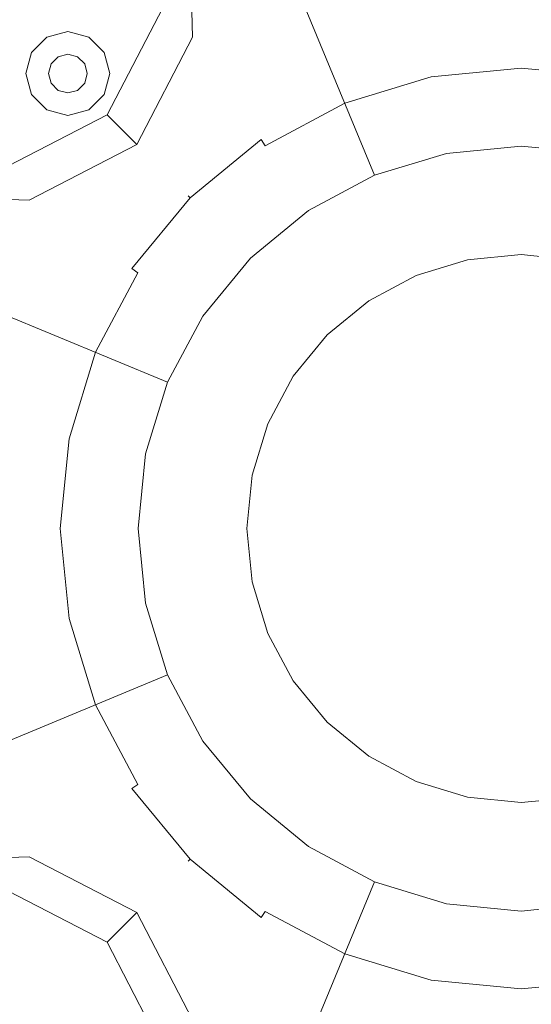
# Model space of a CAD drawing. Extents: x 0 to 890, y -520 to 0.
# Drawn here: x 416 to 446, y -236 to -178 of the extents above; entities that cross this region are included whole.
import ezdxf

# ---------------------------------------------------------------- set-up
doc = ezdxf.new("R2010")
doc.units = 0
doc.header["$MEASUREMENT"] = 0
for name, color, linetype, true_color in [('PALNIK01', 7, 'Continuous', 0x0b0b0b), ('PALNIK03', 7, 'Continuous', 0x040404), ('PLYTA', 7, 'Continuous', 0x040404)]:
    doc.layers.add(name, color=color, linetype=linetype, true_color=true_color)
doc.layers.add('PALNIK02', color=253, linetype='Continuous')
doc.layers.add('ZAPALNIK', color=254, linetype='Continuous')

msp = doc.modelspace()

# ---------------------------------------------------------------- linework, layer by layer
at = {"layer": 'PALNIK01', "lineweight": 0}
for points, invisible_edges in [([(445.04, -191.764, 19.139), (441.917, -192.072, 19.139), (434.227, -153.41, 19.139), (445.04, -152.345, 19.139)], 10), ([(448.163, -192.072, 19.139), (445.04, -191.764, 19.139), (445.04, -152.345, 19.139), (455.854, -153.41, 19.139)], 10), ([(441.917, -192.072, 19.139), (438.914, -192.983, 19.139), (423.829, -156.564, 19.139), (434.227, -153.41, 19.139)], 10), ([(438.914, -192.983, 19.139), (436.147, -194.462, 19.139), (424.369, -176.835, 19.139), (423.829, -156.564, 19.139)], 10), ([(436.147, -194.462, 19.139), (433.721, -196.453, 19.139), (420.868, -183.6, 19.139), (424.369, -176.835, 19.139)], 10), ([(439.678, -180.812, 38.668), (439.678, -180.812, 39.677), (445.04, -180.284, 39.677), (445.04, -180.284, 38.668)], 15), ([(439.678, -180.812, 38.668), (445.04, -180.284, 38.668), (445.04, -180.441, 37.942), (439.708, -180.966, 37.942)], 15), ([(445.04, -180.284, 39.677), (439.678, -180.812, 39.677), (439.708, -180.966, 40.403), (445.04, -180.441, 40.403)], 15), ([(439.708, -180.966, 37.942), (445.04, -180.441, 37.942), (445.04, -180.869, 37.411), (439.792, -181.386, 37.411)], 11), ([(445.04, -180.441, 40.403), (439.708, -180.966, 40.403), (439.792, -181.386, 40.934), (445.04, -180.869, 40.934)], 11), ([(445.04, -180.284, 38.668), (450.403, -180.812, 38.668), (450.372, -180.966, 37.942), (445.04, -180.441, 37.942)], 15), ([(450.403, -180.812, 39.677), (445.04, -180.284, 39.677), (445.04, -180.441, 40.403), (450.372, -180.966, 40.403)], 15), ([(445.04, -180.284, 38.668), (445.04, -180.284, 39.677), (450.403, -180.812, 39.677), (450.403, -180.812, 38.668)], 15), ([(445.04, -180.441, 37.942), (450.372, -180.966, 37.942), (450.289, -181.386, 37.411), (445.04, -180.869, 37.411)], 11), ([(450.372, -180.966, 40.403), (445.04, -180.441, 40.403), (445.04, -180.869, 40.934), (450.289, -181.386, 40.934)], 11), ([(434.521, -182.376, 38.668), (434.521, -182.376, 39.677), (439.678, -180.812, 39.677), (439.678, -180.812, 38.668)], 15), ([(434.521, -182.376, 38.668), (439.678, -180.812, 38.668), (439.708, -180.966, 37.942), (434.581, -182.521, 37.942)], 15), ([(439.678, -180.812, 39.677), (434.521, -182.376, 39.677), (434.581, -182.521, 40.403), (439.708, -180.966, 40.403)], 15), ([(434.581, -182.521, 37.942), (439.708, -180.966, 37.942), (439.792, -181.386, 37.411), (434.745, -182.917, 37.411)], 11), ([(439.708, -180.966, 40.403), (434.581, -182.521, 40.403), (434.745, -182.917, 40.934), (439.792, -181.386, 40.934)], 11), ([(439.792, -181.386, 37.411), (445.04, -180.869, 37.411), (445.04, -181.454, 37.217), (439.906, -181.959, 37.217)], 15), ([(445.04, -180.869, 40.934), (439.792, -181.386, 40.934), (439.906, -181.959, 41.129), (445.04, -181.454, 41.129)], 15), ([(445.04, -180.869, 37.411), (450.289, -181.386, 37.411), (450.175, -181.959, 37.217), (445.04, -181.454, 37.217)], 15), ([(450.289, -181.386, 40.934), (445.04, -180.869, 40.934), (445.04, -181.454, 41.129), (450.175, -181.959, 41.129)], 15), ([(434.745, -182.917, 37.411), (439.792, -181.386, 37.411), (439.906, -181.959, 37.217), (434.969, -183.457, 37.217)], 15), ([(439.792, -181.386, 40.934), (434.745, -182.917, 40.934), (434.969, -183.457, 41.129), (439.906, -181.959, 41.129)], 15), ([(434.969, -183.457, 41.129), (445.04, -181.454, 41.129), (439.906, -181.959, 41.129), (434.969, -183.457, 41.129)], 15), ([(434.969, -183.457, 41.129), (455.112, -183.457, 41.129), (445.04, -181.454, 41.129), (434.969, -183.457, 41.129)], 15), ([(445.04, -185.423, 37.217), (440.68, -185.852, 37.217), (439.906, -181.959, 37.217), (445.04, -181.454, 37.217)], 14), ([(445.04, -181.454, 41.129), (455.112, -183.457, 41.129), (450.175, -181.959, 41.129), (445.04, -181.454, 41.129)], 15), ([(449.4, -185.852, 37.217), (445.04, -185.423, 37.217), (445.04, -181.454, 37.217), (450.175, -181.959, 37.217)], 14), ([(440.68, -185.852, 37.217), (436.488, -187.124, 37.217), (434.969, -183.457, 37.217), (439.906, -181.959, 37.217)], 14), ([(429.769, -184.917, 38.668), (429.769, -184.917, 39.677), (434.521, -182.376, 39.677), (434.521, -182.376, 38.668)], 15), ([(429.769, -184.917, 38.668), (434.521, -182.376, 38.668), (434.581, -182.521, 37.942), (429.856, -185.047, 37.942)], 15), ([(434.521, -182.376, 39.677), (429.769, -184.917, 39.677), (429.856, -185.047, 40.403), (434.581, -182.521, 40.403)], 15), ([(429.856, -185.047, 37.942), (434.581, -182.521, 37.942), (434.745, -182.917, 37.411), (430.094, -185.403, 37.411)], 11), ([(434.581, -182.521, 40.403), (429.856, -185.047, 40.403), (430.094, -185.403, 40.934), (434.745, -182.917, 40.934)], 11), ([(430.094, -185.403, 37.411), (434.745, -182.917, 37.411), (434.969, -183.457, 37.217), (430.418, -185.889, 37.217)], 15), ([(434.745, -182.917, 40.934), (430.094, -185.403, 40.934), (430.418, -185.889, 41.129), (434.969, -183.457, 41.129)], 15), ([(420.725, -197.7, 41.129), (434.969, -183.457, 41.129), (426.43, -189.162, 41.129), (420.725, -197.7, 41.129)], 15), ([(420.725, -197.7, 41.129), (455.112, -183.457, 41.129), (434.969, -183.457, 41.129), (420.725, -197.7, 41.129)], 15), ([(434.968, -232.087, 41.129), (455.112, -183.457, 41.129), (420.725, -197.7, 41.129), (434.968, -232.087, 41.129)], 15), ([(426.43, -189.162, 41.129), (434.969, -183.457, 41.129), (430.418, -185.889, 41.129), (426.43, -189.162, 41.129)], 15), ([(436.488, -187.124, 37.217), (432.624, -189.189, 37.217), (430.418, -185.889, 37.217), (434.969, -183.457, 37.217)], 14), ([(455.112, -183.457, 41.129), (434.968, -232.087, 41.129), (469.355, -217.844, 41.129), (455.112, -183.457, 41.129)], 15), ([(433.721, -196.453, 19.139), (431.73, -198.879, 19.139), (414.103, -187.1, 19.139), (420.868, -183.6, 19.139)], 10), ([(425.603, -188.335, 38.668), (425.603, -188.335, 39.677), (429.769, -184.917, 39.677), (429.769, -184.917, 38.668)], 15), ([(425.603, -188.335, 38.668), (429.769, -184.917, 38.668), (429.856, -185.047, 37.942), (425.714, -188.446, 37.942)], 11), ([(429.769, -184.917, 39.677), (425.603, -188.335, 39.677), (425.714, -188.446, 40.403), (429.856, -185.047, 40.403)], 11), ([(425.714, -188.446, 37.942), (429.856, -185.047, 37.942), (430.094, -185.403, 37.411), (426.017, -188.749, 37.411)], 13), ([(429.856, -185.047, 40.403), (425.714, -188.446, 40.403), (426.017, -188.749, 40.934), (430.094, -185.403, 40.934)], 7), ([(426.017, -188.749, 37.411), (430.094, -185.403, 37.411), (430.418, -185.889, 37.217), (426.43, -189.162, 37.217)], 15), ([(430.094, -185.403, 40.934), (426.017, -188.749, 40.934), (426.43, -189.162, 41.129), (430.418, -185.889, 41.129)], 15), ([(432.624, -189.189, 37.217), (429.237, -191.969, 37.217), (426.43, -189.162, 37.217), (430.418, -185.889, 37.217)], 14), ([(430.251, -201.646, 19.139), (429.34, -204.649, 19.139), (390.678, -196.959, 19.139), (393.832, -186.561, 19.139)], 10), ([(431.73, -198.879, 19.139), (430.251, -201.646, 19.139), (393.832, -186.561, 19.139), (414.103, -187.1, 19.139)], 10), ([(422.185, -192.501, 38.668), (422.185, -192.501, 39.677), (425.603, -188.335, 39.677), (425.603, -188.335, 38.668)], 11), ([(422.185, -192.501, 38.668), (425.603, -188.335, 38.668), (425.714, -188.446, 37.942), (422.315, -192.588, 37.942)], 9), ([(425.603, -188.335, 39.677), (422.185, -192.501, 39.677), (422.315, -192.588, 40.403), (425.714, -188.446, 40.403)], 3), ([(422.315, -192.588, 37.942), (425.714, -188.446, 37.942), (426.017, -188.749, 37.411), (422.671, -192.825, 37.411)], 15), ([(425.714, -188.446, 40.403), (422.315, -192.588, 40.403), (422.671, -192.825, 40.934), (426.017, -188.749, 40.934)], 15), ([(420.725, -197.7, 41.129), (426.43, -189.162, 41.129), (423.157, -193.15, 41.129), (420.725, -197.7, 41.129)], 15), ([(422.671, -192.825, 37.411), (426.017, -188.749, 37.411), (426.43, -189.162, 37.217), (423.157, -193.15, 37.217)], 15), ([(426.017, -188.749, 40.934), (422.671, -192.825, 40.934), (423.157, -193.15, 41.129), (426.43, -189.162, 41.129)], 15), ([(429.237, -191.969, 37.217), (426.458, -195.356, 37.217), (423.157, -193.15, 37.217), (426.43, -189.162, 37.217)], 14), ([(419.644, -197.253, 38.668), (419.644, -197.253, 39.677), (422.185, -192.501, 39.677), (422.185, -192.501, 38.668)], 15), ([(419.644, -197.253, 38.668), (422.185, -192.501, 38.668), (422.315, -192.588, 37.942), (419.789, -197.313, 37.942)], 15), ([(422.185, -192.501, 39.677), (419.644, -197.253, 39.677), (419.789, -197.313, 40.403), (422.315, -192.588, 40.403)], 15), ([(419.789, -197.313, 37.942), (422.315, -192.588, 37.942), (422.671, -192.825, 37.411), (420.185, -197.477, 37.411)], 9), ([(422.315, -192.588, 40.403), (419.789, -197.313, 40.403), (420.185, -197.477, 40.934), (422.671, -192.825, 40.934)], 3), ([(420.185, -197.477, 37.411), (422.671, -192.825, 37.411), (423.157, -193.15, 37.217), (420.725, -197.7, 37.217)], 15), ([(422.671, -192.825, 40.934), (420.185, -197.477, 40.934), (420.725, -197.7, 41.129), (423.157, -193.15, 41.129)], 15), ([(426.458, -195.356, 37.217), (424.392, -199.219, 37.217), (420.725, -197.7, 37.217), (423.157, -193.15, 37.217)], 14), ([(429.34, -204.649, 19.139), (429.032, -207.772, 19.139), (389.613, -207.772, 19.139), (390.678, -196.959, 19.139)], 10), ([(418.08, -202.409, 38.668), (418.08, -202.409, 39.677), (419.644, -197.253, 39.677), (419.644, -197.253, 38.668)], 15), ([(418.08, -202.409, 38.668), (419.644, -197.253, 38.668), (419.789, -197.313, 37.942), (418.234, -202.44, 37.942)], 15), ([(419.644, -197.253, 39.677), (418.08, -202.409, 39.677), (418.234, -202.44, 40.403), (419.789, -197.313, 40.403)], 15), ([(418.234, -202.44, 37.942), (419.789, -197.313, 37.942), (420.185, -197.477, 37.411), (418.654, -202.524, 37.411)], 11), ([(419.789, -197.313, 40.403), (418.234, -202.44, 40.403), (418.654, -202.524, 40.934), (420.185, -197.477, 40.934)], 11), ([(418.654, -202.524, 37.411), (420.185, -197.477, 37.411), (420.725, -197.7, 37.217), (419.227, -202.638, 37.217)], 15), ([(420.185, -197.477, 40.934), (418.654, -202.524, 40.934), (419.227, -202.638, 41.129), (420.725, -197.7, 41.129)], 15), ([(418.722, -207.772, 41.129), (420.725, -197.7, 41.129), (419.227, -202.638, 41.129), (418.722, -207.772, 41.129)], 15), ([(420.725, -217.844, 41.129), (420.725, -197.7, 41.129), (418.722, -207.772, 41.129), (420.725, -217.844, 41.129)], 15), ([(424.392, -199.219, 37.217), (423.121, -203.412, 37.217), (419.227, -202.638, 37.217), (420.725, -197.7, 37.217)], 14), ([(434.968, -232.087, 41.129), (420.725, -197.7, 41.129), (420.725, -217.844, 41.129), (434.968, -232.087, 41.129)], 15), ([(417.552, -207.772, 38.668), (417.552, -207.772, 39.677), (418.08, -202.409, 39.677), (418.08, -202.409, 38.668)], 15), ([(417.552, -207.772, 38.668), (418.08, -202.409, 38.668), (418.234, -202.44, 37.942), (417.709, -207.772, 37.942)], 15), ([(418.08, -202.409, 39.677), (417.552, -207.772, 39.677), (417.709, -207.772, 40.403), (418.234, -202.44, 40.403)], 15), ([(417.709, -207.772, 37.942), (418.234, -202.44, 37.942), (418.654, -202.524, 37.411), (418.137, -207.772, 37.411)], 11), ([(418.234, -202.44, 40.403), (417.709, -207.772, 40.403), (418.137, -207.772, 40.934), (418.654, -202.524, 40.934)], 11), ([(418.137, -207.772, 37.411), (418.654, -202.524, 37.411), (419.227, -202.638, 37.217), (418.722, -207.772, 37.217)], 15), ([(418.654, -202.524, 40.934), (418.137, -207.772, 40.934), (418.722, -207.772, 41.129), (419.227, -202.638, 41.129)], 15), ([(423.121, -203.412, 37.217), (422.691, -207.772, 37.217), (418.722, -207.772, 37.217), (419.227, -202.638, 37.217)], 14), ([(429.032, -207.772, 19.139), (429.34, -210.895, 19.139), (390.678, -218.585, 19.139), (389.613, -207.772, 19.139)], 10), ([(418.08, -213.135, 38.668), (418.08, -213.135, 39.677), (417.552, -207.772, 39.677), (417.552, -207.772, 38.668)], 15), ([(418.08, -213.135, 38.668), (417.552, -207.772, 38.668), (417.709, -207.772, 37.942), (418.234, -213.104, 37.942)], 15), ([(417.552, -207.772, 39.677), (418.08, -213.135, 39.677), (418.234, -213.104, 40.403), (417.709, -207.772, 40.403)], 15), ([(418.234, -213.104, 37.942), (417.709, -207.772, 37.942), (418.137, -207.772, 37.411), (418.654, -213.021, 37.411)], 11), ([(417.709, -207.772, 40.403), (418.234, -213.104, 40.403), (418.654, -213.021, 40.934), (418.137, -207.772, 40.934)], 11), ([(418.654, -213.021, 37.411), (418.137, -207.772, 37.411), (418.722, -207.772, 37.217), (419.227, -212.907, 37.217)], 15), ([(418.137, -207.772, 40.934), (418.654, -213.021, 40.934), (419.227, -212.907, 41.129), (418.722, -207.772, 41.129)], 15), ([(420.725, -217.844, 41.129), (418.722, -207.772, 41.129), (419.227, -212.907, 41.129), (420.725, -217.844, 41.129)], 15), ([(422.691, -207.772, 37.217), (423.121, -212.132, 37.217), (419.227, -212.907, 37.217), (418.722, -207.772, 37.217)], 14), ([(429.34, -210.895, 19.139), (430.251, -213.898, 19.139), (393.832, -228.983, 19.139), (390.678, -218.585, 19.139)], 10), ([(423.121, -212.132, 37.217), (424.392, -216.325, 37.217), (420.725, -217.844, 37.217), (419.227, -212.907, 37.217)], 14), ([(419.644, -218.291, 38.668), (418.08, -213.135, 38.668), (418.234, -213.104, 37.942), (419.789, -218.231, 37.942)], 15), ([(418.08, -213.135, 39.677), (419.644, -218.291, 39.677), (419.789, -218.231, 40.403), (418.234, -213.104, 40.403)], 15), ([(419.644, -218.291, 38.668), (419.644, -218.291, 39.677), (418.08, -213.135, 39.677), (418.08, -213.135, 38.668)], 15), ([(419.789, -218.231, 37.942), (418.234, -213.104, 37.942), (418.654, -213.021, 37.411), (420.185, -218.068, 37.411)], 11), ([(418.234, -213.104, 40.403), (419.789, -218.231, 40.403), (420.185, -218.068, 40.934), (418.654, -213.021, 40.934)], 11), ([(420.185, -218.068, 37.411), (418.654, -213.021, 37.411), (419.227, -212.907, 37.217), (420.725, -217.844, 37.217)], 15), ([(418.654, -213.021, 40.934), (420.185, -218.068, 40.934), (420.725, -217.844, 41.129), (419.227, -212.907, 41.129)], 15), ([(430.251, -213.898, 19.139), (431.73, -216.666, 19.139), (414.103, -228.444, 19.139), (393.832, -228.983, 19.139)], 10), ([(431.73, -216.666, 19.139), (433.721, -219.091, 19.139), (420.868, -231.944, 19.139), (414.103, -228.444, 19.139)], 10), ([(424.392, -216.325, 37.217), (426.458, -220.189, 37.217), (423.157, -222.394, 37.217), (420.725, -217.844, 37.217)], 14), ([(422.671, -222.719, 37.411), (420.185, -218.068, 37.411), (420.725, -217.844, 37.217), (423.157, -222.394, 37.217)], 15), ([(420.185, -218.068, 40.934), (422.671, -222.719, 40.934), (423.157, -222.394, 41.129), (420.725, -217.844, 41.129)], 15), ([(426.43, -226.382, 41.129), (420.725, -217.844, 41.129), (423.157, -222.394, 41.129), (426.43, -226.382, 41.129)], 15), ([(434.968, -232.087, 41.129), (420.725, -217.844, 41.129), (426.43, -226.382, 41.129), (434.968, -232.087, 41.129)], 15), ([(469.355, -217.844, 41.129), (434.968, -232.087, 41.129), (455.112, -232.087, 41.129), (469.355, -217.844, 41.129)], 15), ([(422.185, -223.044, 38.668), (419.644, -218.291, 38.668), (419.789, -218.231, 37.942), (422.315, -222.957, 37.942)], 15), ([(419.644, -218.291, 39.677), (422.185, -223.044, 39.677), (422.315, -222.957, 40.403), (419.789, -218.231, 40.403)], 15), ([(422.185, -223.044, 38.668), (422.185, -223.044, 39.677), (419.644, -218.291, 39.677), (419.644, -218.291, 38.668)], 15), ([(422.315, -222.957, 37.942), (419.789, -218.231, 37.942), (420.185, -218.068, 37.411), (422.671, -222.719, 37.411)], 11), ([(419.789, -218.231, 40.403), (422.315, -222.957, 40.403), (422.671, -222.719, 40.934), (420.185, -218.068, 40.934)], 11), ([(433.721, -219.091, 19.139), (436.147, -221.082, 19.139), (424.368, -238.71, 19.139), (420.868, -231.944, 19.139)], 10), ([(426.458, -220.189, 37.217), (429.237, -223.575, 37.217), (426.43, -226.382, 37.217), (423.157, -222.394, 37.217)], 14), ([(436.147, -221.082, 19.139), (438.914, -222.561, 19.139), (423.829, -258.98, 19.139), (424.368, -238.71, 19.139)], 10), ([(426.017, -226.796, 37.411), (422.671, -222.719, 37.411), (423.157, -222.394, 37.217), (426.43, -226.382, 37.217)], 15), ([(422.671, -222.719, 40.934), (426.017, -226.796, 40.934), (426.43, -226.382, 41.129), (423.157, -222.394, 41.129)], 15), ([(438.914, -222.561, 19.139), (441.917, -223.472, 19.139), (434.227, -262.135, 19.139), (423.829, -258.98, 19.139)], 10), ([(425.603, -227.209, 38.668), (422.185, -223.044, 38.668), (422.315, -222.957, 37.942), (425.714, -227.098, 37.942)], 11), ([(422.185, -223.044, 39.677), (425.603, -227.209, 39.677), (425.714, -227.098, 40.403), (422.315, -222.957, 40.403)], 11), ([(425.603, -227.209, 38.668), (425.603, -227.209, 39.677), (422.185, -223.044, 39.677), (422.185, -223.044, 38.668)], 15), ([(425.714, -227.098, 37.942), (422.315, -222.957, 37.942), (422.671, -222.719, 37.411), (426.017, -226.796, 37.411)], 13), ([(422.315, -222.957, 40.403), (425.714, -227.098, 40.403), (426.017, -226.796, 40.934), (422.671, -222.719, 40.934)], 7), ([(429.237, -223.575, 37.217), (432.624, -226.355, 37.217), (430.418, -229.655, 37.217), (426.43, -226.382, 37.217)], 14), ([(441.917, -223.472, 19.139), (445.04, -223.78, 19.139), (445.04, -263.2, 19.139), (434.227, -262.135, 19.139)], 10), ([(445.04, -223.78, 19.139), (448.163, -223.472, 19.139), (455.853, -262.135, 19.139), (445.04, -263.2, 19.139)], 10), ([(430.093, -230.141, 37.411), (426.017, -226.796, 37.411), (426.43, -226.382, 37.217), (430.418, -229.655, 37.217)], 15), ([(426.017, -226.796, 40.934), (430.093, -230.141, 40.934), (430.418, -229.655, 41.129), (426.43, -226.382, 41.129)], 15), ([(434.968, -232.087, 41.129), (426.43, -226.382, 41.129), (430.418, -229.655, 41.129), (434.968, -232.087, 41.129)], 15), ([(432.624, -226.355, 37.217), (436.488, -228.42, 37.217), (434.969, -232.087, 37.217), (430.418, -229.655, 37.217)], 14), ([(429.769, -230.628, 38.668), (425.603, -227.209, 38.668), (425.714, -227.098, 37.942), (429.856, -230.497, 37.942)], 9), ([(425.603, -227.209, 39.677), (429.769, -230.628, 39.677), (429.856, -230.497, 40.403), (425.714, -227.098, 40.403)], 3), ([(429.769, -230.628, 38.668), (429.769, -230.628, 39.677), (425.603, -227.209, 39.677), (425.603, -227.209, 38.668)], 11), ([(429.856, -230.497, 37.942), (425.714, -227.098, 37.942), (426.017, -226.796, 37.411), (430.093, -230.141, 37.411)], 15), ([(425.714, -227.098, 40.403), (429.856, -230.497, 40.403), (430.093, -230.141, 40.934), (426.017, -226.796, 40.934)], 15), ([(436.488, -228.42, 37.217), (440.68, -229.692, 37.217), (439.906, -233.585, 37.217), (434.969, -232.087, 37.217)], 14), ([(434.745, -232.628, 37.411), (430.093, -230.141, 37.411), (430.418, -229.655, 37.217), (434.969, -232.087, 37.217)], 15), ([(430.093, -230.141, 40.934), (434.745, -232.628, 40.934), (434.968, -232.087, 41.129), (430.418, -229.655, 41.129)], 15), ([(440.68, -229.692, 37.217), (445.04, -230.121, 37.217), (445.04, -234.091, 37.217), (439.906, -233.585, 37.217)], 14), ([(445.04, -230.121, 37.217), (449.4, -229.692, 37.217), (450.175, -233.585, 37.217), (445.04, -234.091, 37.217)], 14), ([(434.521, -233.168, 38.668), (429.769, -230.628, 38.668), (429.856, -230.497, 37.942), (434.581, -233.023, 37.942)], 15), ([(429.769, -230.628, 39.677), (434.521, -233.168, 39.677), (434.581, -233.023, 40.403), (429.856, -230.497, 40.403)], 15), ([(434.521, -233.168, 38.668), (434.521, -233.168, 39.677), (429.769, -230.628, 39.677), (429.769, -230.628, 38.668)], 15), ([(434.581, -233.023, 37.942), (429.856, -230.497, 37.942), (430.093, -230.141, 37.411), (434.745, -232.628, 37.411)], 9), ([(429.856, -230.497, 40.403), (434.581, -233.023, 40.403), (434.745, -232.628, 40.934), (430.093, -230.141, 40.934)], 3), ([(439.792, -234.159, 37.411), (434.745, -232.628, 37.411), (434.969, -232.087, 37.217), (439.906, -233.585, 37.217)], 15), ([(434.745, -232.628, 40.934), (439.792, -234.159, 40.934), (439.906, -233.585, 41.129), (434.968, -232.087, 41.129)], 15), ([(445.04, -234.091, 41.129), (434.968, -232.087, 41.129), (439.906, -233.585, 41.129), (445.04, -234.091, 41.129)], 15), ([(455.112, -232.087, 41.129), (434.968, -232.087, 41.129), (445.04, -234.091, 41.129), (455.112, -232.087, 41.129)], 15), ([(455.112, -232.087, 41.129), (445.04, -234.091, 41.129), (450.175, -233.585, 41.129), (455.112, -232.087, 41.129)], 15), ([(439.708, -234.578, 37.942), (434.581, -233.023, 37.942), (434.745, -232.628, 37.411), (439.792, -234.159, 37.411)], 11), ([(434.581, -233.023, 40.403), (439.708, -234.578, 40.403), (439.792, -234.159, 40.934), (434.745, -232.628, 40.934)], 11), ([(439.677, -234.732, 38.668), (434.521, -233.168, 38.668), (434.581, -233.023, 37.942), (439.708, -234.578, 37.942)], 15), ([(434.521, -233.168, 39.677), (439.677, -234.732, 39.677), (439.708, -234.578, 40.403), (434.581, -233.023, 40.403)], 15), ([(439.677, -234.732, 38.668), (439.677, -234.732, 39.677), (434.521, -233.168, 39.677), (434.521, -233.168, 38.668)], 15), ([(445.04, -234.675, 37.411), (439.792, -234.159, 37.411), (439.906, -233.585, 37.217), (445.04, -234.091, 37.217)], 15), ([(439.792, -234.159, 40.934), (445.04, -234.675, 40.934), (445.04, -234.091, 41.129), (439.906, -233.585, 41.129)], 15), ([(450.289, -234.159, 37.411), (445.04, -234.675, 37.411), (445.04, -234.091, 37.217), (450.175, -233.585, 37.217)], 15), ([(445.04, -234.675, 40.934), (450.289, -234.159, 40.934), (450.175, -233.585, 41.129), (445.04, -234.091, 41.129)], 15), ([(445.04, -235.26, 38.668), (439.677, -234.732, 38.668), (439.708, -234.578, 37.942), (445.04, -235.104, 37.942)], 15), ([(439.677, -234.732, 39.677), (445.04, -235.26, 39.677), (445.04, -235.104, 40.403), (439.708, -234.578, 40.403)], 15), ([(445.04, -235.104, 37.942), (439.708, -234.578, 37.942), (439.792, -234.159, 37.411), (445.04, -234.675, 37.411)], 11), ([(439.708, -234.578, 40.403), (445.04, -235.104, 40.403), (445.04, -234.675, 40.934), (439.792, -234.159, 40.934)], 11), ([(450.372, -234.578, 37.942), (445.04, -235.104, 37.942), (445.04, -234.675, 37.411), (450.289, -234.159, 37.411)], 11), ([(445.04, -235.104, 40.403), (450.372, -234.578, 40.403), (450.289, -234.159, 40.934), (445.04, -234.675, 40.934)], 11), ([(450.403, -234.732, 38.668), (445.04, -235.26, 38.668), (445.04, -235.104, 37.942), (450.372, -234.578, 37.942)], 15), ([(445.04, -235.26, 39.677), (450.403, -234.732, 39.677), (450.372, -234.578, 40.403), (445.04, -235.104, 40.403)], 15), ([(445.04, -235.26, 38.668), (445.04, -235.26, 39.677), (439.677, -234.732, 39.677), (439.677, -234.732, 38.668)], 15), ([(450.403, -234.732, 38.668), (450.403, -234.732, 39.677), (445.04, -235.26, 39.677), (445.04, -235.26, 38.668)], 15)]:
    msp.add_3dface(points, dxfattribs=dict(at, invisible_edges=invisible_edges))
at = {"layer": 'PALNIK02', "lineweight": 0}
for points, invisible_edges in [([(445.04, -156.325, 31.253), (435.003, -157.314, 31.253), (440.68, -185.852, 31.253), (445.04, -185.423, 31.253)], 11), ([(455.077, -157.314, 31.253), (445.04, -156.325, 31.253), (445.04, -185.423, 31.253), (449.4, -185.852, 31.253)], 11), ([(425.853, -179.056, 31.253), (425.352, -160.241, 31.253), (423.829, -156.564, 19.139), (424.369, -176.835, 19.139)], 8), ([(435.003, -157.314, 31.253), (425.352, -160.241, 31.253), (436.488, -187.124, 31.253), (440.68, -185.852, 31.253)], 11), ([(425.352, -160.241, 31.253), (425.853, -179.056, 31.253), (432.624, -189.189, 31.253), (436.488, -187.124, 31.253)], 3), ([(422.604, -185.336, 31.253), (425.853, -179.056, 31.253), (424.369, -176.835, 19.139), (420.868, -183.6, 19.139)], 10), ([(425.853, -179.056, 31.253), (422.604, -185.336, 31.253), (429.237, -191.969, 31.253), (432.624, -189.189, 31.253)], 11), ([(416.325, -188.585, 31.253), (422.604, -185.336, 31.253), (420.868, -183.6, 19.139), (414.103, -187.1, 19.139)], 8), ([(422.604, -185.336, 31.253), (416.325, -188.585, 31.253), (426.458, -195.356, 31.253), (429.237, -191.969, 31.253)], 11), ([(445.04, -185.423, 37.217), (445.04, -185.423, 31.253), (440.68, -185.852, 31.253), (440.68, -185.852, 37.217)], 7), ([(449.4, -185.852, 37.217), (449.4, -185.852, 31.253), (445.04, -185.423, 31.253), (445.04, -185.423, 37.217)], 7), ([(440.68, -185.852, 37.217), (440.68, -185.852, 31.253), (436.488, -187.124, 31.253), (436.488, -187.124, 37.217)], 7), ([(397.509, -188.084, 31.253), (416.325, -188.585, 31.253), (414.103, -187.1, 19.139), (393.832, -186.561, 19.139)], 10), ([(436.488, -187.124, 37.217), (436.488, -187.124, 31.253), (432.624, -189.189, 31.253), (432.624, -189.189, 37.217)], 7), ([(397.509, -188.084, 31.253), (394.582, -197.735, 31.253), (423.121, -203.412, 31.253), (424.392, -199.219, 31.253)], 3), ([(416.325, -188.585, 31.253), (397.509, -188.084, 31.253), (424.392, -199.219, 31.253), (426.458, -195.356, 31.253)], 11), ([(429.237, -191.969, 37.217), (432.624, -189.189, 37.217), (432.624, -189.189, 31.253), (429.237, -191.969, 31.253)], 6), ([(426.458, -195.356, 37.217), (429.237, -191.969, 37.217), (429.237, -191.969, 31.253), (426.458, -195.356, 31.253)], 14), ([(438.914, -192.983, 19.139), (441.917, -192.072, 19.139), (441.917, -192.072, 16.033), (438.914, -192.983, 16.033)], 10), ([(441.917, -192.072, 19.139), (445.04, -191.764, 19.139), (445.04, -191.764, 16.033), (441.917, -192.072, 16.033)], 10), ([(445.04, -191.764, 19.139), (448.163, -192.072, 19.139), (448.163, -192.072, 16.033), (445.04, -191.764, 16.033)], 10), ([(436.147, -194.462, 19.139), (438.914, -192.983, 19.139), (438.914, -192.983, 16.033), (436.147, -194.462, 16.033)], 10), ([(433.721, -196.453, 19.139), (436.147, -194.462, 19.139), (436.147, -194.462, 16.033), (433.721, -196.453, 16.033)], 10), ([(426.458, -195.356, 37.217), (426.458, -195.356, 31.253), (424.392, -199.219, 31.253), (424.392, -199.219, 37.217)], 7), ([(431.73, -198.879, 19.139), (433.721, -196.453, 19.139), (433.721, -196.453, 16.033), (431.73, -198.879, 16.033)], 8), ([(394.582, -197.735, 31.253), (393.593, -207.772, 31.253), (422.691, -207.772, 31.253), (423.121, -203.412, 31.253)], 11), ([(430.251, -201.646, 19.139), (431.73, -198.879, 19.139), (431.73, -198.879, 16.033), (430.251, -201.646, 16.033)], 10), ([(424.392, -199.219, 37.217), (424.392, -199.219, 31.253), (423.121, -203.412, 31.253), (423.121, -203.412, 37.217)], 7), ([(429.34, -204.649, 19.139), (430.251, -201.646, 19.139), (430.251, -201.646, 16.033), (429.34, -204.649, 16.033)], 10), ([(423.121, -203.412, 37.217), (423.121, -203.412, 31.253), (422.691, -207.772, 31.253), (422.691, -207.772, 37.217)], 7), ([(429.032, -207.772, 19.139), (429.34, -204.649, 19.139), (429.34, -204.649, 16.033), (429.032, -207.772, 16.033)], 10), ([(393.593, -207.772, 31.253), (394.582, -217.809, 31.253), (423.121, -212.132, 31.253), (422.691, -207.772, 31.253)], 11), ([(422.691, -207.772, 37.217), (422.691, -207.772, 31.253), (423.121, -212.132, 31.253), (423.121, -212.132, 37.217)], 7), ([(429.34, -210.895, 19.139), (429.032, -207.772, 19.139), (429.032, -207.772, 16.033), (429.34, -210.895, 16.033)], 10), ([(430.251, -213.898, 19.139), (429.34, -210.895, 19.139), (429.34, -210.895, 16.033), (430.251, -213.898, 16.033)], 10), ([(394.582, -217.809, 31.253), (397.509, -227.46, 31.253), (424.392, -216.325, 31.253), (423.121, -212.132, 31.253)], 11), ([(423.121, -212.132, 37.217), (423.121, -212.132, 31.253), (424.392, -216.325, 31.253), (424.392, -216.325, 37.217)], 7), ([(431.73, -216.666, 19.139), (430.251, -213.898, 19.139), (430.251, -213.898, 16.033), (431.73, -216.666, 16.033)], 10), ([(397.509, -227.46, 31.253), (416.325, -226.959, 31.253), (426.458, -220.189, 31.253), (424.392, -216.325, 31.253)], 2), ([(424.392, -216.325, 37.217), (424.392, -216.325, 31.253), (426.458, -220.189, 31.253), (426.458, -220.189, 37.217)], 7), ([(433.721, -219.091, 19.139), (431.73, -216.666, 19.139), (431.73, -216.666, 16.033), (433.721, -219.091, 16.033)], 10), ([(436.147, -221.082, 19.139), (433.721, -219.091, 19.139), (433.721, -219.091, 16.033), (436.147, -221.082, 16.033)], 8), ([(416.325, -226.959, 31.253), (422.604, -230.208, 31.253), (429.237, -223.575, 31.253), (426.458, -220.189, 31.253)], 10), ([(429.237, -223.575, 37.217), (426.458, -220.189, 37.217), (426.458, -220.189, 31.253), (429.237, -223.575, 31.253)], 6), ([(438.914, -222.561, 19.139), (436.147, -221.082, 19.139), (436.147, -221.082, 16.033), (438.914, -222.561, 16.033)], 10), ([(441.917, -223.472, 19.139), (438.914, -222.561, 19.139), (438.914, -222.561, 16.033), (441.917, -223.472, 16.033)], 10), ([(422.604, -230.208, 31.253), (425.853, -236.488, 31.253), (432.624, -226.355, 31.253), (429.237, -223.575, 31.253)], 10), ([(432.624, -226.355, 37.217), (429.237, -223.575, 37.217), (429.237, -223.575, 31.253), (432.624, -226.355, 31.253)], 14), ([(445.04, -223.78, 19.139), (441.917, -223.472, 19.139), (441.917, -223.472, 16.033), (445.04, -223.78, 16.033)], 10), ([(448.163, -223.472, 19.139), (445.04, -223.78, 19.139), (445.04, -223.78, 16.033), (448.163, -223.472, 16.033)], 10), ([(425.853, -236.488, 31.253), (425.352, -255.303, 31.253), (436.488, -228.42, 31.253), (432.624, -226.355, 31.253)], 8), ([(432.624, -226.355, 37.217), (432.624, -226.355, 31.253), (436.488, -228.42, 31.253), (436.488, -228.42, 37.217)], 7), ([(416.325, -226.959, 31.253), (397.509, -227.46, 31.253), (393.832, -228.983, 19.139), (414.103, -228.444, 19.139)], 9), ([(422.604, -230.208, 31.253), (416.325, -226.959, 31.253), (414.103, -228.444, 19.139), (420.868, -231.944, 19.139)], 11), ([(425.352, -255.303, 31.253), (435.003, -258.231, 31.253), (440.68, -229.692, 31.253), (436.488, -228.42, 31.253)], 11), ([(436.488, -228.42, 37.217), (436.488, -228.42, 31.253), (440.68, -229.692, 31.253), (440.68, -229.692, 37.217)], 7), ([(435.003, -258.231, 31.253), (445.04, -259.219, 31.253), (445.04, -230.121, 31.253), (440.68, -229.692, 31.253)], 11), ([(440.68, -229.692, 37.217), (440.68, -229.692, 31.253), (445.04, -230.121, 31.253), (445.04, -230.121, 37.217)], 7), ([(445.04, -259.219, 31.253), (455.077, -258.231, 31.253), (449.4, -229.692, 31.253), (445.04, -230.121, 31.253)], 11), ([(445.04, -230.121, 37.217), (445.04, -230.121, 31.253), (449.4, -229.692, 31.253), (449.4, -229.692, 37.217)], 7), ([(425.853, -236.488, 31.253), (422.604, -230.208, 31.253), (420.868, -231.944, 19.139), (424.368, -238.71, 19.139)], 9)]:
    msp.add_3dface(points, dxfattribs=dict(at, invisible_edges=invisible_edges))
at = {"layer": 'PALNIK03', "lineweight": 0}
for points, invisible_edges in [([(431.731, -140.863, 5), (378.131, -221.081, 5), (388.318, -169.871, 5), (431.731, -140.863, 5)], 15), ([(431.731, -140.863, 5), (458.349, -274.681, 5), (378.131, -221.081, 5), (431.731, -140.863, 5)], 15), ([(511.949, -194.463, 5), (431.731, -140.863, 5), (482.941, -151.05, 5), (511.949, -194.463, 5)], 15), ([(458.349, -274.681, 5), (431.731, -140.863, 5), (511.949, -194.463, 5), (458.349, -274.681, 5)], 15), ([(441.917, -192.072, 16.033), (445.04, -191.764, 16.033), (445.04, -147.259, 16.033), (433.235, -148.422, 16.033)], 14), ([(445.04, -191.764, 16.033), (448.163, -192.072, 16.033), (456.846, -148.422, 16.033), (445.04, -147.259, 16.033)], 14), ([(438.914, -192.983, 16.033), (441.917, -192.072, 16.033), (433.235, -148.422, 16.033), (421.883, -151.865, 16.033)], 14), ([(436.147, -194.462, 16.033), (438.914, -192.983, 16.033), (421.883, -151.865, 16.033), (411.421, -157.457, 16.033)], 14), ([(433.721, -196.453, 16.033), (436.147, -194.462, 16.033), (411.421, -157.457, 16.033), (402.251, -164.983, 16.033)], 14), ([(431.73, -198.879, 16.033), (433.721, -196.453, 16.033), (402.251, -164.983, 16.033), (394.725, -174.153, 16.033)], 14), ([(430.251, -201.646, 16.033), (431.73, -198.879, 16.033), (394.725, -174.153, 16.033), (389.133, -184.615, 16.033)], 14), ([(429.34, -204.649, 16.033), (430.251, -201.646, 16.033), (389.133, -184.615, 16.033), (385.69, -195.967, 16.033)], 14), ([(429.032, -207.772, 16.033), (429.34, -204.649, 16.033), (385.69, -195.967, 16.033), (384.527, -207.772, 16.033)], 14), ([(429.34, -210.895, 16.033), (429.032, -207.772, 16.033), (384.527, -207.772, 16.033), (385.69, -219.578, 16.033)], 14), ([(430.251, -213.898, 16.033), (429.34, -210.895, 16.033), (385.69, -219.578, 16.033), (389.133, -230.929, 16.033)], 14), ([(431.73, -216.666, 16.033), (430.251, -213.898, 16.033), (389.133, -230.929, 16.033), (394.725, -241.391, 16.033)], 14), ([(433.721, -219.091, 16.033), (431.73, -216.666, 16.033), (394.725, -241.391, 16.033), (402.251, -250.561, 16.033)], 14), ([(436.147, -221.082, 16.033), (433.721, -219.091, 16.033), (402.251, -250.561, 16.033), (411.421, -258.087, 16.033)], 14), ([(378.131, -221.081, 5), (458.349, -274.681, 5), (407.139, -264.495, 5), (378.131, -221.081, 5)], 15), ([(438.914, -222.561, 16.033), (436.147, -221.082, 16.033), (411.421, -258.087, 16.033), (421.883, -263.679, 16.033)], 14), ([(441.917, -223.472, 16.033), (438.914, -222.561, 16.033), (421.883, -263.679, 16.033), (433.235, -267.122, 16.033)], 14), ([(445.04, -223.78, 16.033), (441.917, -223.472, 16.033), (433.235, -267.122, 16.033), (445.04, -268.285, 16.033)], 14), ([(448.163, -223.472, 16.033), (445.04, -223.78, 16.033), (445.04, -268.285, 16.033), (456.846, -267.122, 16.033)], 14)]:
    msp.add_3dface(points, dxfattribs=dict(at, invisible_edges=invisible_edges))
at = {"layer": 'PLYTA', "lineweight": 0, "invisible_edges": 15}
for points in [[(10.372, 0, 0), (889.492, -512.833, 0), (1.981, -515.724, 0), (10.372, 0, 0)], [(889.492, -512.833, 0), (10.372, 0, 0), (888.019, -4.276, 0), (889.492, -512.833, 0)], [(884.434, -509.19, 5), (8.908, -5.867, 5), (7.588, -513.46, 5), (884.434, -509.19, 5)], [(8.908, -5.867, 5), (884.434, -509.19, 5), (882.412, -6.54, 5), (8.908, -5.867, 5)]]:
    msp.add_3dface(points, dxfattribs=at)
at = {"layer": 'ZAPALNIK', "lineweight": 0}
for points, invisible_edges in [([(419.809, -179.067, 16.033), (417.359, -179.067, 16.033), (418.584, -178.739, 16.033), (419.809, -179.067, 16.033)], 9), ([(418.584, -178.739, 35.595), (418.584, -178.739, 16.033), (417.359, -179.067, 16.033), (417.359, -179.067, 35.595)], 7), ([(418.584, -178.739, 35.595), (417.359, -179.067, 35.595), (417.573, -179.438, 36.009), (418.584, -179.167, 36.009)], 15), ([(418.584, -178.739, 16.033), (418.584, -178.739, 35.595), (419.809, -179.067, 35.595), (419.809, -179.067, 16.033)], 13), ([(419.809, -179.067, 35.595), (418.584, -178.739, 35.595), (418.584, -179.167, 36.009), (419.595, -179.438, 36.009)], 15), ([(417.359, -179.067, 16.033), (416.134, -181.189, 16.033), (416.462, -179.964, 16.033), (417.359, -179.067, 16.033)], 9), ([(417.359, -179.067, 16.033), (417.359, -183.311, 16.033), (416.134, -181.189, 16.033), (417.359, -179.067, 16.033)], 15), ([(416.462, -179.964, 16.033), (416.462, -179.964, 35.595), (417.359, -179.067, 35.595), (417.359, -179.067, 16.033)], 13), ([(417.359, -179.067, 35.595), (416.462, -179.964, 35.595), (416.833, -180.178, 36.009), (417.573, -179.438, 36.009)], 15), ([(417.333, -180.466, 36.009), (417.861, -179.938, 36.009), (417.573, -179.438, 36.009), (416.833, -180.178, 36.009)], 15), ([(421.034, -181.189, 16.033), (417.359, -179.067, 16.033), (419.809, -179.067, 16.033), (421.034, -181.189, 16.033)], 15), ([(417.359, -179.067, 16.033), (421.034, -181.189, 16.033), (417.359, -183.311, 16.033), (417.359, -179.067, 16.033)], 15), ([(417.861, -179.938, 36.009), (418.584, -179.744, 36.009), (418.584, -179.167, 36.009), (417.573, -179.438, 36.009)], 15), ([(418.584, -179.744, 36.009), (419.306, -179.938, 36.009), (419.595, -179.438, 36.009), (418.584, -179.167, 36.009)], 15), ([(419.306, -179.938, 36.009), (419.835, -180.466, 36.009), (420.335, -180.178, 36.009), (419.595, -179.438, 36.009)], 15), ([(420.706, -179.964, 35.595), (419.809, -179.067, 35.595), (419.595, -179.438, 36.009), (420.335, -180.178, 36.009)], 15), ([(419.809, -179.067, 16.033), (419.809, -179.067, 35.595), (420.706, -179.964, 35.595), (420.706, -179.964, 16.033)], 1), ([(421.034, -181.189, 16.033), (419.809, -179.067, 16.033), (420.706, -179.964, 16.033), (421.034, -181.189, 16.033)], 11), ([(416.134, -181.189, 16.033), (416.134, -181.189, 35.595), (416.462, -179.964, 35.595), (416.462, -179.964, 16.033)], 9), ([(416.462, -179.964, 35.595), (416.134, -181.189, 35.595), (416.562, -181.189, 36.009), (416.833, -180.178, 36.009)], 15), ([(417.861, -179.938, 36.009), (417.333, -180.466, 36.009), (417.603, -180.623, 35.707), (418.018, -180.208, 35.707)], 15), ([(417.603, -180.623, 27.498), (418.584, -180.056, 27.498), (418.018, -180.208, 27.498), (417.603, -180.623, 27.498)], 13), ([(417.603, -180.623, 27.498), (419.565, -180.623, 27.498), (418.584, -180.056, 27.498), (417.603, -180.623, 27.498)], 15), ([(418.584, -179.744, 36.009), (417.861, -179.938, 36.009), (418.018, -180.208, 35.707), (418.584, -180.056, 35.707)], 15), ([(418.584, -180.056, 35.707), (418.018, -180.208, 35.707), (418.018, -180.208, 27.498), (418.584, -180.056, 27.498)], 15), ([(419.306, -179.938, 36.009), (418.584, -179.744, 36.009), (418.584, -180.056, 35.707), (419.15, -180.208, 35.707)], 15), ([(418.584, -180.056, 27.498), (419.565, -180.623, 27.498), (419.15, -180.208, 27.498), (418.584, -180.056, 27.498)], 11), ([(419.15, -180.208, 35.707), (418.584, -180.056, 35.707), (418.584, -180.056, 27.498), (419.15, -180.208, 27.498)], 15), ([(419.835, -180.466, 36.009), (419.306, -179.938, 36.009), (419.15, -180.208, 35.707), (419.565, -180.623, 35.707)], 15), ([(421.034, -181.189, 35.595), (420.706, -179.964, 35.595), (420.335, -180.178, 36.009), (420.605, -181.189, 36.009)], 15), ([(420.706, -179.964, 16.033), (420.706, -179.964, 35.595), (421.034, -181.189, 35.595), (421.034, -181.189, 16.033)], 13), ([(417.139, -181.189, 36.009), (417.333, -180.466, 36.009), (416.833, -180.178, 36.009), (416.562, -181.189, 36.009)], 15), ([(417.333, -180.466, 36.009), (417.139, -181.189, 36.009), (417.451, -181.189, 35.707), (417.603, -180.623, 35.707)], 15), ([(417.603, -180.623, 35.707), (417.451, -181.189, 35.707), (417.451, -181.189, 27.498), (417.603, -180.623, 27.498)], 11), ([(417.603, -181.755, 27.498), (417.603, -180.623, 27.498), (417.451, -181.189, 27.498), (417.603, -181.755, 27.498)], 15), ([(418.018, -180.208, 35.707), (417.603, -180.623, 35.707), (417.603, -180.623, 27.498), (418.018, -180.208, 27.498)], 11), ([(418.584, -182.321, 27.498), (417.603, -180.623, 27.498), (417.603, -181.755, 27.498), (418.584, -182.321, 27.498)], 15), ([(419.565, -180.623, 27.498), (417.603, -180.623, 27.498), (418.584, -182.321, 27.498), (419.565, -180.623, 27.498)], 15), ([(419.565, -180.623, 27.498), (418.584, -182.321, 27.498), (419.565, -181.755, 27.498), (419.565, -180.623, 27.498)], 15), ([(419.565, -180.623, 35.707), (419.15, -180.208, 35.707), (419.15, -180.208, 27.498), (419.565, -180.623, 27.498)], 11), ([(420.029, -181.189, 36.009), (419.835, -180.466, 36.009), (419.565, -180.623, 35.707), (419.716, -181.189, 35.707)], 15), ([(419.716, -181.189, 35.707), (419.565, -180.623, 35.707), (419.565, -180.623, 27.498), (419.716, -181.189, 27.498)], 11), ([(419.565, -180.623, 27.498), (419.565, -181.755, 27.498), (419.716, -181.189, 27.498), (419.565, -180.623, 27.498)], 15), ([(419.835, -180.466, 36.009), (420.029, -181.189, 36.009), (420.605, -181.189, 36.009), (420.335, -180.178, 36.009)], 15), ([(416.134, -181.189, 16.033), (417.359, -183.311, 16.033), (416.462, -182.414, 16.033), (416.134, -181.189, 16.033)], 9), ([(416.462, -182.414, 16.033), (416.462, -182.414, 35.595), (416.134, -181.189, 35.595), (416.134, -181.189, 16.033)], 13), ([(416.134, -181.189, 35.595), (416.462, -182.414, 35.595), (416.833, -182.2, 36.009), (416.562, -181.189, 36.009)], 15), ([(417.333, -181.911, 36.009), (417.139, -181.189, 36.009), (416.562, -181.189, 36.009), (416.833, -182.2, 36.009)], 15), ([(417.139, -181.189, 36.009), (417.333, -181.911, 36.009), (417.603, -181.755, 35.707), (417.451, -181.189, 35.707)], 15), ([(417.359, -183.311, 16.033), (421.034, -181.189, 16.033), (419.809, -183.311, 16.033), (417.359, -183.311, 16.033)], 15), ([(417.451, -181.189, 35.707), (417.603, -181.755, 35.707), (417.603, -181.755, 27.498), (417.451, -181.189, 27.498)], 11), ([(419.565, -181.755, 35.707), (419.716, -181.189, 35.707), (419.716, -181.189, 27.498), (419.565, -181.755, 27.498)], 11), ([(419.835, -181.911, 36.009), (420.029, -181.189, 36.009), (419.716, -181.189, 35.707), (419.565, -181.755, 35.707)], 15), ([(419.809, -183.311, 16.033), (421.034, -181.189, 16.033), (420.706, -182.414, 16.033), (419.809, -183.311, 16.033)], 9), ([(420.029, -181.189, 36.009), (419.835, -181.911, 36.009), (420.335, -182.2, 36.009), (420.605, -181.189, 36.009)], 15), ([(420.706, -182.414, 35.595), (421.034, -181.189, 35.595), (420.605, -181.189, 36.009), (420.335, -182.2, 36.009)], 15), ([(421.034, -181.189, 16.033), (421.034, -181.189, 35.595), (420.706, -182.414, 35.595), (420.706, -182.414, 16.033)], 9), ([(417.333, -181.911, 36.009), (417.861, -182.44, 36.009), (418.018, -182.17, 35.707), (417.603, -181.755, 35.707)], 15), ([(417.603, -181.755, 35.707), (418.018, -182.17, 35.707), (418.018, -182.17, 27.498), (417.603, -181.755, 27.498)], 11), ([(418.584, -182.321, 27.498), (417.603, -181.755, 27.498), (418.018, -182.17, 27.498), (418.584, -182.321, 27.498)], 15), ([(419.565, -181.755, 27.498), (418.584, -182.321, 27.498), (419.15, -182.17, 27.498), (419.565, -181.755, 27.498)], 15), ([(419.15, -182.17, 35.707), (419.565, -181.755, 35.707), (419.565, -181.755, 27.498), (419.15, -182.17, 27.498)], 11), ([(419.306, -182.44, 36.009), (419.835, -181.911, 36.009), (419.565, -181.755, 35.707), (419.15, -182.17, 35.707)], 15), ([(416.462, -182.414, 35.595), (417.359, -183.311, 35.595), (417.573, -182.94, 36.009), (416.833, -182.2, 36.009)], 15), ([(417.861, -182.44, 36.009), (417.333, -181.911, 36.009), (416.833, -182.2, 36.009), (417.573, -182.94, 36.009)], 15), ([(417.861, -182.44, 36.009), (418.584, -182.634, 36.009), (418.584, -182.321, 35.707), (418.018, -182.17, 35.707)], 15), ([(418.018, -182.17, 35.707), (418.584, -182.321, 35.707), (418.584, -182.321, 27.498), (418.018, -182.17, 27.498)], 11), ([(418.584, -182.321, 35.707), (419.15, -182.17, 35.707), (419.15, -182.17, 27.498), (418.584, -182.321, 27.498)], 11), ([(418.584, -182.634, 36.009), (419.306, -182.44, 36.009), (419.15, -182.17, 35.707), (418.584, -182.321, 35.707)], 15), ([(419.835, -181.911, 36.009), (419.306, -182.44, 36.009), (419.595, -182.94, 36.009), (420.335, -182.2, 36.009)], 15), ([(419.809, -183.311, 35.595), (420.706, -182.414, 35.595), (420.335, -182.2, 36.009), (419.595, -182.94, 36.009)], 15), ([(417.359, -183.311, 16.033), (417.359, -183.311, 35.595), (416.462, -182.414, 35.595), (416.462, -182.414, 16.033)], 9), ([(417.359, -183.311, 35.595), (418.584, -183.639, 35.595), (418.584, -183.21, 36.009), (417.573, -182.94, 36.009)], 15), ([(418.584, -182.634, 36.009), (417.861, -182.44, 36.009), (417.573, -182.94, 36.009), (418.584, -183.21, 36.009)], 15), ([(419.306, -182.44, 36.009), (418.584, -182.634, 36.009), (418.584, -183.21, 36.009), (419.595, -182.94, 36.009)], 15), ([(418.584, -183.639, 35.595), (419.809, -183.311, 35.595), (419.595, -182.94, 36.009), (418.584, -183.21, 36.009)], 15), ([(420.706, -182.414, 16.033), (420.706, -182.414, 35.595), (419.809, -183.311, 35.595), (419.809, -183.311, 16.033)], 13), ([(417.359, -183.311, 16.033), (419.809, -183.311, 16.033), (418.584, -183.639, 16.033), (417.359, -183.311, 16.033)], 9), ([(418.584, -183.639, 16.033), (418.584, -183.639, 35.595), (417.359, -183.311, 35.595), (417.359, -183.311, 16.033)], 13), ([(419.809, -183.311, 16.033), (419.809, -183.311, 35.595), (418.584, -183.639, 35.595), (418.584, -183.639, 16.033)], 13)]:
    msp.add_3dface(points, dxfattribs=dict(at, invisible_edges=invisible_edges))

doc.saveas('drawing.dxf')
